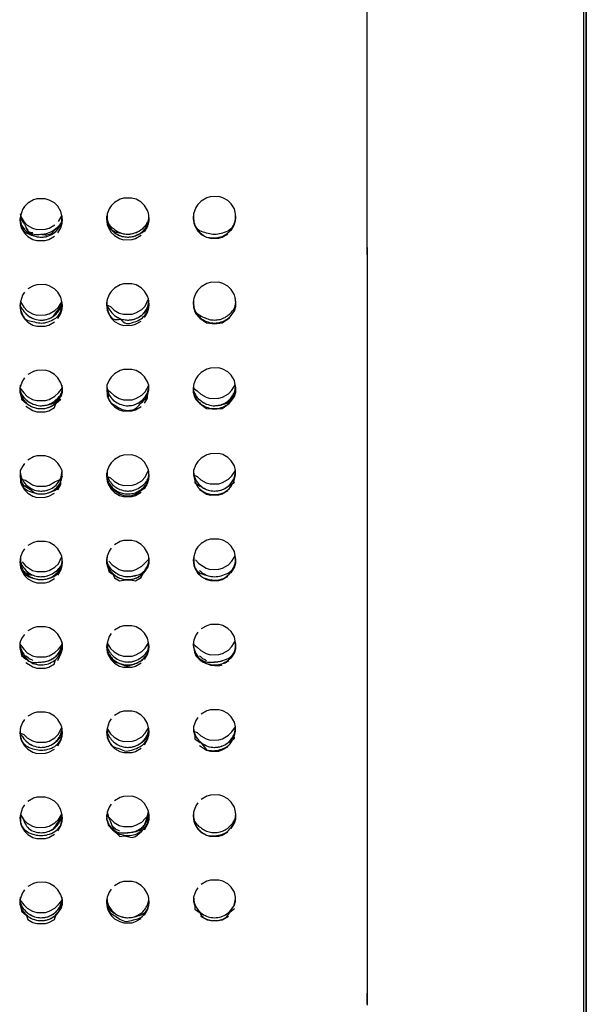
# Model space of a CAD drawing. Units: inches. Extents: x -14 to 1666, y -370 to -73.
# Drawn here: x 740 to 758, y -216 to -185 of the extents above; entities that cross this region are included whole.
import ezdxf

# ---------------------------------------------------------------- set-up
doc = ezdxf.new("R2010")
doc.units = ezdxf.units.IN

msp = doc.modelspace()

# ---------------------------------------------------------------- linework, layer by layer
at = {"color": 4, "linetype": 'Continuous'}
for p, q in [((758.166, -237.004), (758.162, -142.295)), ((758.166, -237.004), (758.162, -142.295)), ((758.162, -151.615), (758.165, -218.204)), ((758.162, -151.615), (758.165, -218.204)), ((758.162, -151.615), (758.165, -218.204)), ((740.312, -190.444), (740.132, -190.546)), ((740.426, -190.41), (740.312, -190.444)), ((740.696, -190.408), (740.426, -190.41)), ((740.826, -190.446), (740.696, -190.408)), ((740.991, -190.541), (740.826, -190.446)), ((743.112, -190.418), (742.932, -190.522)), ((743.226, -190.384), (743.112, -190.418)), ((743.496, -190.38), (743.226, -190.384)), ((743.626, -190.417), (743.496, -190.38)), ((743.79, -190.51), (743.626, -190.417)), ((745.911, -190.375), (745.732, -190.48)), ((746.025, -190.34), (745.911, -190.375)), ((746.295, -190.334), (746.025, -190.34)), ((746.426, -190.37), (746.295, -190.334)), ((746.59, -190.462), (746.426, -190.37)), ((739.956, -190.752), (739.896, -190.969)), ((740.021, -190.656), (739.956, -190.752)), ((740.132, -190.546), (740.021, -190.656)), ((741.101, -190.648), (740.991, -190.541)), ((741.201, -190.814), (741.101, -190.648)), ((742.756, -190.729), (742.692, -190.89)), ((742.821, -190.632), (742.756, -190.729)), ((742.932, -190.522), (742.821, -190.632)), ((743.901, -190.617), (743.79, -190.51)), ((744.001, -190.783), (743.901, -190.617)), ((745.556, -190.687), (745.482, -190.888)), ((745.621, -190.591), (745.556, -190.687)), ((745.732, -190.48), (745.621, -190.591)), ((746.7, -190.568), (746.59, -190.462)), ((746.801, -190.733), (746.7, -190.568)), ((746.842, -190.888), (746.801, -190.733)), ((739.896, -190.969), (739.87, -191.085)), ((739.87, -191.085), (739.892, -191.256)), ((739.896, -190.969), (740, -191.141)), ((741.123, -191.134), (741.226, -190.96)), ((741.226, -190.96), (741.201, -190.814)), ((741.254, -191.076), (741.226, -190.96)), ((741.243, -191.191), (741.254, -191.076)), ((742.692, -190.89), (742.67, -191.062)), ((742.67, -191.062), (742.692, -191.233)), ((744.031, -190.872), (744.001, -190.783)), ((744.054, -191.044), (744.031, -190.872)), ((744.043, -191.16), (744.054, -191.044)), ((745.482, -190.888), (745.47, -191.021)), ((745.47, -191.021), (745.492, -191.193)), ((746.854, -190.994), (746.842, -190.888)), ((746.843, -191.11), (746.854, -190.994)), ((739.892, -191.256), (739.922, -191.346)), ((739.922, -191.346), (740.022, -191.512)), ((740, -191.141), (740.115, -191.253)), ((740.115, -191.253), (740.286, -191.352)), ((740.286, -191.352), (740.421, -191.392)), ((740.421, -191.392), (740.703, -191.39)), ((740.703, -191.39), (740.821, -191.355)), ((740.821, -191.355), (741.009, -191.248)), ((741.101, -191.505), (741.2, -191.338)), ((741.2, -191.338), (741.243, -191.191)), ((742.692, -191.233), (742.722, -191.323)), ((742.722, -191.323), (742.822, -191.489)), ((743.901, -191.475), (744, -191.307)), ((744, -191.307), (744.043, -191.16)), ((745.492, -191.193), (745.522, -191.282)), ((745.522, -191.282), (745.622, -191.447)), ((746.701, -191.426), (746.8, -191.257)), ((746.8, -191.257), (746.843, -191.11)), ((740.022, -191.512), (740.132, -191.62)), ((740.132, -191.62), (740.297, -191.715)), ((740.297, -191.715), (740.426, -191.753)), ((740.697, -191.751), (740.811, -191.717)), ((740.811, -191.717), (740.991, -191.614)), ((742.822, -191.489), (742.933, -191.596)), ((742.933, -191.596), (743.097, -191.689)), ((743.097, -191.689), (743.227, -191.727)), ((743.227, -191.727), (743.498, -191.723)), ((743.498, -191.723), (743.612, -191.688)), ((743.612, -191.688), (743.791, -191.584)), ((745.622, -191.447), (745.733, -191.554)), ((745.733, -191.554), (745.897, -191.646)), ((745.897, -191.646), (746.028, -191.682)), ((746.028, -191.682), (746.299, -191.676)), ((746.299, -191.676), (746.412, -191.641)), ((746.412, -191.641), (746.592, -191.536)), ((740.426, -191.753), (740.697, -191.751)), ((740.312, -193.213), (740.132, -193.315)), ((740.426, -193.179), (740.312, -193.213)), ((740.696, -193.177), (740.426, -193.179)), ((740.826, -193.215), (740.696, -193.177)), ((740.991, -193.309), (740.826, -193.215)), ((741.101, -193.417), (740.991, -193.309)), ((742.932, -193.291), (742.821, -193.401)), ((743.112, -193.187), (742.932, -193.291)), ((743.226, -193.153), (743.112, -193.187)), ((743.496, -193.149), (743.226, -193.153)), ((743.626, -193.186), (743.496, -193.149)), ((743.79, -193.279), (743.626, -193.186)), ((743.901, -193.386), (743.79, -193.279)), ((745.732, -193.248), (745.621, -193.359)), ((745.911, -193.144), (745.732, -193.248)), ((746.025, -193.109), (745.911, -193.144)), ((746.295, -193.103), (746.025, -193.109)), ((746.426, -193.139), (746.295, -193.103)), ((746.59, -193.231), (746.426, -193.139)), ((746.701, -193.337), (746.59, -193.231)), ((739.957, -193.521), (739.897, -193.737)), ((740.022, -193.425), (739.957, -193.521)), ((741.201, -193.583), (741.101, -193.417)), ((741.226, -193.728), (741.201, -193.583)), ((742.757, -193.497), (742.692, -193.659)), ((742.821, -193.401), (742.757, -193.497)), ((744.001, -193.551), (743.901, -193.386)), ((744.032, -193.641), (744.001, -193.551)), ((745.492, -193.618), (745.47, -193.745)), ((745.557, -193.456), (745.492, -193.618)), ((745.621, -193.359), (745.557, -193.456)), ((746.801, -193.502), (746.701, -193.337)), ((746.831, -193.591), (746.801, -193.502)), ((746.854, -193.745), (746.831, -193.591)), ((739.897, -193.737), (739.87, -193.853)), ((739.87, -193.853), (739.892, -194.024)), ((739.897, -193.737), (740, -193.909)), ((740, -193.909), (740.115, -194.021)), ((741.009, -194.015), (741.123, -193.902)), ((741.123, -193.902), (741.226, -193.728)), ((741.254, -193.844), (741.226, -193.728)), ((741.244, -193.96), (741.254, -193.844)), ((742.692, -193.659), (742.67, -193.83)), ((742.692, -193.659), (742.67, -193.83)), ((742.67, -193.83), (742.692, -194.001)), ((742.67, -193.83), (742.8, -193.886)), ((742.8, -193.886), (742.915, -193.997)), ((743.809, -193.985), (743.923, -193.871)), ((743.923, -193.871), (744.032, -193.641)), ((744, -194.075), (744.044, -193.928)), ((744.054, -193.812), (744.032, -193.641)), ((744.044, -193.928), (744.054, -193.812)), ((745.47, -193.745), (745.516, -194.025)), ((746.807, -194.025), (746.854, -193.887)), ((746.854, -193.887), (746.854, -193.745)), ((739.892, -194.024), (739.922, -194.114)), ((739.922, -194.114), (740.022, -194.28)), ((740.115, -194.021), (740.286, -194.12)), ((740.286, -194.12), (740.421, -194.159)), ((740.421, -194.159), (740.703, -194.158)), ((740.703, -194.158), (740.821, -194.123)), ((740.821, -194.123), (741.009, -194.015)), ((741.101, -194.273), (741.2, -194.106)), ((741.2, -194.106), (741.244, -193.96)), ((742.692, -194.001), (742.722, -194.091)), ((742.722, -194.091), (742.822, -194.256)), ((742.822, -194.256), (742.933, -194.363)), ((742.915, -193.997), (743.086, -194.094)), ((743.086, -194.094), (743.222, -194.133)), ((743.222, -194.133), (743.504, -194.129)), ((743.504, -194.129), (743.622, -194.093)), ((743.622, -194.093), (743.809, -193.985)), ((743.901, -194.242), (744, -194.075)), ((745.516, -194.025), (745.557, -194.12)), ((745.557, -194.12), (745.688, -194.255)), ((745.688, -194.255), (745.897, -194.413)), ((746.412, -194.409), (746.636, -194.255)), ((746.636, -194.255), (746.807, -194.025)), ((740.022, -194.28), (740.132, -194.388)), ((740.132, -194.388), (740.297, -194.482)), ((740.297, -194.482), (740.426, -194.52)), ((740.426, -194.52), (740.697, -194.519)), ((740.697, -194.519), (740.811, -194.485)), ((740.811, -194.485), (740.991, -194.382)), ((742.933, -194.363), (743.097, -194.457)), ((743.097, -194.457), (743.227, -194.494)), ((743.227, -194.494), (743.498, -194.49)), ((743.498, -194.49), (743.612, -194.456)), ((743.612, -194.456), (743.791, -194.352)), ((745.897, -194.413), (746.087, -194.428)), ((746.087, -194.428), (746.237, -194.428)), ((746.237, -194.428), (746.412, -194.409)), ((740.312, -195.979), (740.133, -196.081)), ((740.427, -195.945), (740.312, -195.979)), ((740.697, -195.944), (740.427, -195.945)), ((740.827, -195.982), (740.697, -195.944)), ((740.991, -196.076), (740.827, -195.982)), ((741.101, -196.183), (740.991, -196.076)), ((742.822, -196.167), (742.757, -196.263)), ((742.932, -196.057), (742.822, -196.167)), ((743.112, -195.953), (742.932, -196.057)), ((743.226, -195.919), (743.112, -195.953)), ((743.496, -195.915), (743.226, -195.919)), ((743.627, -195.953), (743.496, -195.915)), ((743.79, -196.045), (743.627, -195.953)), ((743.901, -196.152), (743.79, -196.045)), ((744.001, -196.317), (743.901, -196.152)), ((745.622, -196.125), (745.557, -196.222)), ((745.732, -196.014), (745.622, -196.125)), ((745.912, -195.91), (745.732, -196.014)), ((746.026, -195.875), (745.912, -195.91)), ((746.295, -195.869), (746.026, -195.875)), ((746.427, -195.906), (746.295, -195.869)), ((746.59, -195.997), (746.427, -195.906)), ((746.701, -196.103), (746.59, -195.997)), ((746.801, -196.268), (746.701, -196.103)), ((739.957, -196.287), (739.87, -196.511)), ((740.022, -196.191), (739.957, -196.287)), ((741.201, -196.349), (741.101, -196.183)), ((741.254, -196.511), (741.201, -196.349)), ((742.757, -196.263), (742.682, -196.428)), ((742.682, -196.428), (742.682, -196.558)), ((742.682, -196.428), (742.682, -196.558)), ((743.923, -196.636), (744.042, -196.428)), ((744.042, -196.428), (744.001, -196.317)), ((744.042, -196.573), (744.042, -196.428)), ((745.492, -196.383), (745.47, -196.511)), ((745.557, -196.222), (745.492, -196.383)), ((746.723, -196.586), (746.826, -196.411)), ((746.826, -196.411), (746.801, -196.268)), ((746.854, -196.511), (746.826, -196.411)), ((739.87, -196.511), (739.87, -196.653)), ((739.87, -196.511), (740, -196.674)), ((739.87, -196.653), (739.916, -196.791)), ((739.916, -196.791), (739.923, -196.88)), ((740, -196.674), (740.115, -196.786)), ((740.115, -196.786), (740.286, -196.885)), ((740.821, -196.888), (741.009, -196.781)), ((741.009, -196.781), (741.123, -196.667)), ((741.123, -196.667), (741.254, -196.511)), ((741.208, -196.791), (741.254, -196.653)), ((741.254, -196.653), (741.254, -196.511)), ((742.682, -196.558), (742.8, -196.651)), ((742.682, -196.558), (742.692, -196.767)), ((742.692, -196.767), (742.723, -196.856)), ((742.8, -196.651), (742.915, -196.762)), ((742.915, -196.762), (743.086, -196.859)), ((743.622, -196.858), (743.809, -196.75)), ((743.809, -196.75), (743.923, -196.636)), ((743.992, -196.714), (744.042, -196.573)), ((744.001, -196.84), (743.992, -196.714)), ((745.47, -196.511), (745.601, -196.609)), ((745.47, -196.511), (745.47, -196.653)), ((745.47, -196.653), (745.516, -196.791)), ((745.516, -196.791), (745.557, -196.885)), ((745.601, -196.609), (745.716, -196.719)), ((745.716, -196.719), (745.886, -196.815)), ((746.304, -196.847), (746.422, -196.81)), ((746.422, -196.81), (746.609, -196.701)), ((746.609, -196.701), (746.723, -196.586)), ((746.636, -197.02), (746.808, -196.791)), ((746.808, -196.791), (746.854, -196.652)), ((746.854, -196.652), (746.854, -196.511)), ((739.923, -196.88), (740.088, -197.02)), ((740.073, -197.1), (740.297, -197.247)), ((740.286, -196.885), (740.421, -196.924)), ((740.421, -196.924), (740.703, -196.922)), ((740.703, -196.922), (740.821, -196.888)), ((740.991, -197.147), (741.036, -197.02)), ((741.036, -197.02), (741.201, -196.871)), ((742.723, -196.856), (742.822, -197.021)), ((742.822, -197.021), (742.933, -197.128)), ((743.086, -196.859), (743.222, -196.898)), ((743.222, -196.898), (743.504, -196.894)), ((743.504, -196.894), (743.622, -196.858)), ((743.612, -197.221), (743.791, -197.117)), ((743.901, -197.008), (744.001, -196.84)), ((745.557, -196.885), (745.688, -197.02)), ((745.688, -197.02), (745.897, -197.178)), ((745.886, -196.815), (746.023, -196.853)), ((746.023, -196.853), (746.304, -196.847)), ((746.412, -197.174), (746.636, -197.02)), ((740.297, -197.247), (740.427, -197.285)), ((740.427, -197.285), (740.697, -197.283)), ((740.697, -197.283), (740.811, -197.25)), ((740.811, -197.25), (740.991, -197.147)), ((742.933, -197.128), (743.097, -197.222)), ((743.097, -197.222), (743.227, -197.259)), ((743.227, -197.259), (743.498, -197.255)), ((743.498, -197.255), (743.612, -197.221)), ((745.897, -197.178), (746.087, -197.193)), ((746.087, -197.193), (746.237, -197.193)), ((746.237, -197.193), (746.412, -197.174)), ((740.427, -198.708), (740.313, -198.742)), ((740.697, -198.707), (740.427, -198.708)), ((740.827, -198.744), (740.697, -198.707)), ((743.112, -198.716), (742.933, -198.82)), ((743.226, -198.682), (743.112, -198.716)), ((743.496, -198.678), (743.226, -198.682)), ((743.627, -198.716), (743.496, -198.678)), ((743.791, -198.808), (743.627, -198.716)), ((745.912, -198.673), (745.733, -198.777)), ((746.026, -198.638), (745.912, -198.673)), ((746.295, -198.632), (746.026, -198.638)), ((746.427, -198.668), (746.295, -198.632)), ((746.59, -198.76), (746.427, -198.668)), ((740.022, -198.953), (739.957, -199.049)), ((740.313, -198.742), (740.133, -198.844)), ((740.991, -198.838), (740.827, -198.744)), ((741.101, -198.946), (740.991, -198.838)), ((741.167, -199.041), (741.101, -198.946)), ((742.757, -199.026), (742.692, -199.187)), ((742.822, -198.93), (742.757, -199.026)), ((742.933, -198.82), (742.822, -198.93)), ((743.901, -198.915), (743.791, -198.808)), ((744.001, -199.08), (743.901, -198.915)), ((745.557, -198.984), (745.482, -199.183)), ((745.622, -198.888), (745.557, -198.984)), ((745.733, -198.777), (745.622, -198.888)), ((746.701, -198.865), (746.59, -198.76)), ((746.801, -199.03), (746.701, -198.865)), ((746.842, -199.183), (746.801, -199.03)), ((739.957, -199.049), (739.882, -199.183)), ((739.882, -199.183), (739.882, -199.323)), ((739.882, -199.323), (739.927, -199.458)), ((739.882, -199.323), (739.892, -199.552)), ((741.242, -199.183), (741.167, -199.041)), ((741.197, -199.458), (741.242, -199.183)), ((741.197, -199.458), (741.242, -199.323)), ((741.242, -199.323), (741.242, -199.183)), ((742.692, -199.187), (742.67, -199.358)), ((742.692, -199.187), (742.67, -199.358)), ((743.923, -199.398), (744.032, -199.169)), ((744.032, -199.169), (744.001, -199.08)), ((744.054, -199.34), (744.032, -199.169)), ((744.044, -199.456), (744.054, -199.34)), ((745.482, -199.183), (745.482, -199.322)), ((745.482, -199.183), (745.482, -199.322)), ((745.482, -199.322), (745.601, -199.371)), ((745.482, -199.322), (745.527, -199.458)), ((746.609, -199.463), (746.723, -199.348)), ((746.723, -199.348), (746.842, -199.183)), ((746.797, -199.458), (746.842, -199.322)), ((746.842, -199.322), (746.842, -199.183)), ((739.892, -199.552), (739.923, -199.642)), ((739.923, -199.642), (740.022, -199.807)), ((739.927, -199.458), (740.053, -199.494)), ((740.053, -199.494), (740.286, -199.646)), ((740.286, -199.646), (740.421, -199.686)), ((740.703, -199.684), (740.821, -199.649)), ((740.821, -199.649), (741.009, -199.542)), ((741.009, -199.542), (741.197, -199.458)), ((741.101, -199.8), (741.201, -199.633)), ((741.201, -199.633), (741.197, -199.458)), ((742.67, -199.358), (742.801, -199.413)), ((742.67, -199.358), (742.692, -199.529)), ((742.692, -199.529), (742.723, -199.618)), ((742.723, -199.618), (742.822, -199.783)), ((742.801, -199.413), (742.916, -199.524)), ((742.916, -199.524), (743.086, -199.621)), ((743.086, -199.621), (743.222, -199.659)), ((743.222, -199.659), (743.504, -199.655)), ((743.504, -199.655), (743.622, -199.62)), ((743.622, -199.62), (743.809, -199.512)), ((743.809, -199.512), (743.923, -199.398)), ((743.901, -199.769), (744.001, -199.602)), ((744.001, -199.602), (744.044, -199.456)), ((745.527, -199.458), (745.523, -199.577)), ((745.523, -199.577), (745.696, -199.684)), ((745.601, -199.371), (745.716, -199.481)), ((745.716, -199.481), (745.886, -199.576)), ((745.886, -199.576), (746.023, -199.614)), ((746.023, -199.614), (746.304, -199.608)), ((746.304, -199.608), (746.422, -199.572)), ((746.422, -199.572), (746.609, -199.463)), ((746.628, -199.684), (746.801, -199.552)), ((740.022, -199.807), (740.132, -199.914)), ((740.132, -199.914), (740.297, -200.009)), ((740.421, -199.686), (740.703, -199.684)), ((740.811, -200.012), (740.991, -199.909)), ((742.822, -199.783), (742.933, -199.89)), ((742.933, -199.89), (743.097, -199.983)), ((743.097, -199.983), (743.227, -200.02)), ((743.498, -200.017), (743.612, -199.983)), ((743.612, -199.983), (743.792, -199.879)), ((745.673, -199.796), (745.897, -199.94)), ((745.897, -199.94), (746.028, -199.976)), ((746.028, -199.976), (746.299, -199.97)), ((746.299, -199.97), (746.412, -199.935)), ((746.412, -199.935), (746.592, -199.83)), ((740.297, -200.009), (740.427, -200.047)), ((740.427, -200.047), (740.697, -200.045)), ((740.697, -200.045), (740.811, -200.012)), ((743.227, -200.02), (743.498, -200.017)), ((740.313, -201.502), (740.133, -201.604)), ((740.427, -201.469), (740.313, -201.502)), ((740.697, -201.467), (740.427, -201.469)), ((740.827, -201.505), (740.697, -201.467)), ((740.991, -201.598), (740.827, -201.505)), ((743.112, -201.476), (742.933, -201.58)), ((743.226, -201.442), (743.112, -201.476)), ((743.496, -201.439), (743.226, -201.442)), ((743.627, -201.476), (743.496, -201.439)), ((743.791, -201.568), (743.627, -201.476)), ((743.901, -201.675), (743.791, -201.568)), ((745.733, -201.537), (745.622, -201.648)), ((745.912, -201.433), (745.733, -201.537)), ((746.026, -201.398), (745.912, -201.433)), ((746.296, -201.392), (746.026, -201.398)), ((746.427, -201.429), (746.296, -201.392)), ((746.59, -201.52), (746.427, -201.429)), ((746.701, -201.625), (746.59, -201.52)), ((739.957, -201.809), (739.892, -201.969)), ((740.022, -201.713), (739.957, -201.809)), ((741.102, -201.706), (740.991, -201.598)), ((741.201, -201.871), (741.102, -201.706)), ((741.232, -201.96), (741.201, -201.871)), ((742.757, -201.786), (742.692, -201.946)), ((742.822, -201.69), (742.757, -201.786)), ((744.001, -201.84), (743.901, -201.675)), ((744.032, -201.929), (744.001, -201.84)), ((745.557, -201.744), (745.497, -201.959)), ((745.622, -201.648), (745.557, -201.744)), ((746.801, -201.79), (746.701, -201.625)), ((746.827, -201.933), (746.801, -201.79)), ((739.892, -201.969), (739.87, -202.14)), ((739.892, -201.969), (739.87, -202.14)), ((739.87, -202.14), (739.892, -202.311)), ((739.95, -202.126), (740.053, -202.253)), ((741.009, -202.301), (741.123, -202.188)), ((741.123, -202.188), (741.232, -201.96)), ((741.254, -202.131), (741.232, -201.96)), ((741.244, -202.247), (741.254, -202.131)), ((742.692, -201.946), (742.67, -202.173)), ((742.67, -202.173), (742.716, -202.311)), ((742.75, -202.102), (742.853, -202.229)), ((743.809, -202.271), (743.923, -202.157)), ((743.923, -202.157), (744.054, -202.031)), ((744.008, -202.311), (744.054, -202.173)), ((744.054, -202.031), (744.032, -201.929)), ((744.054, -202.173), (744.054, -202.031)), ((745.497, -201.959), (745.47, -202.077)), ((745.497, -201.959), (745.47, -202.077)), ((745.47, -202.077), (745.492, -202.247)), ((745.55, -202.06), (745.653, -202.186)), ((745.653, -202.186), (745.887, -202.335)), ((746.609, -202.222), (746.723, -202.107)), ((746.723, -202.107), (746.827, -201.933)), ((746.801, -202.312), (746.844, -202.165)), ((746.854, -202.05), (746.827, -201.933)), ((746.844, -202.165), (746.854, -202.05)), ((739.892, -202.311), (739.923, -202.401)), ((739.923, -202.401), (740.022, -202.566)), ((740.053, -202.253), (740.287, -202.405)), ((740.287, -202.405), (740.421, -202.445)), ((740.421, -202.445), (740.703, -202.443)), ((740.703, -202.443), (740.822, -202.408)), ((740.822, -202.408), (741.009, -202.301)), ((741.101, -202.559), (741.201, -202.393)), ((741.201, -202.393), (741.244, -202.247)), ((742.716, -202.311), (742.757, -202.447)), ((742.757, -202.447), (742.888, -202.541)), ((742.853, -202.229), (743.087, -202.38)), ((743.087, -202.38), (743.222, -202.418)), ((743.222, -202.418), (743.504, -202.414)), ((743.504, -202.414), (743.622, -202.379)), ((743.622, -202.379), (743.809, -202.271)), ((743.836, -202.541), (744.008, -202.311)), ((745.492, -202.247), (745.523, -202.337)), ((745.523, -202.337), (745.623, -202.501)), ((745.623, -202.501), (745.734, -202.607)), ((745.887, -202.335), (746.023, -202.373)), ((746.023, -202.373), (746.304, -202.367)), ((746.304, -202.367), (746.422, -202.331)), ((746.422, -202.331), (746.609, -202.222)), ((746.701, -202.48), (746.801, -202.312)), ((740.022, -202.566), (740.133, -202.673)), ((740.133, -202.673), (740.297, -202.768)), ((740.297, -202.768), (740.427, -202.806)), ((740.427, -202.806), (740.697, -202.804)), ((740.697, -202.804), (740.811, -202.77)), ((740.811, -202.77), (740.991, -202.668)), ((742.888, -202.541), (742.933, -202.649)), ((742.933, -202.649), (743.097, -202.742)), ((743.097, -202.742), (743.287, -202.714)), ((743.287, -202.714), (743.437, -202.714)), ((743.437, -202.714), (743.612, -202.741)), ((743.612, -202.741), (743.792, -202.638)), ((743.792, -202.638), (743.836, -202.541)), ((745.734, -202.607), (745.897, -202.698)), ((745.897, -202.698), (746.028, -202.735)), ((746.028, -202.735), (746.299, -202.729)), ((746.299, -202.729), (746.412, -202.694)), ((746.412, -202.694), (746.592, -202.589)), ((740.313, -204.259), (740.133, -204.361)), ((740.427, -204.226), (740.313, -204.259)), ((740.697, -204.224), (740.427, -204.226)), ((740.827, -204.262), (740.697, -204.224)), ((740.991, -204.355), (740.827, -204.262)), ((741.102, -204.462), (740.991, -204.355)), ((743.113, -204.233), (742.933, -204.337)), ((743.227, -204.199), (743.113, -204.233)), ((743.496, -204.196), (743.227, -204.199)), ((743.627, -204.233), (743.496, -204.196)), ((743.791, -204.325), (743.627, -204.233)), ((743.901, -204.431), (743.791, -204.325)), ((744.002, -204.596), (743.901, -204.431)), ((745.622, -204.404), (745.557, -204.501)), ((745.912, -204.19), (745.733, -204.294)), ((746.026, -204.155), (745.912, -204.19)), ((746.296, -204.149), (746.026, -204.155)), ((746.427, -204.186), (746.296, -204.149)), ((746.59, -204.277), (746.427, -204.186)), ((746.701, -204.382), (746.59, -204.277)), ((746.802, -204.547), (746.701, -204.382)), ((739.882, -204.704), (739.87, -204.787)), ((739.957, -204.566), (739.882, -204.704)), ((740.022, -204.47), (739.957, -204.566)), ((741.202, -204.628), (741.102, -204.462)), ((741.254, -204.787), (741.202, -204.628)), ((742.697, -204.757), (742.67, -204.874)), ((742.757, -204.542), (742.697, -204.757)), ((742.697, -204.757), (742.801, -204.928)), ((742.822, -204.446), (742.757, -204.542)), ((743.923, -204.913), (744.027, -204.739)), ((744.027, -204.739), (744.002, -204.596)), ((744.054, -204.856), (744.027, -204.739)), ((745.492, -204.662), (745.47, -204.787)), ((745.557, -204.501), (745.492, -204.662)), ((746.723, -204.863), (746.827, -204.689)), ((746.827, -204.689), (746.802, -204.547)), ((746.854, -204.787), (746.827, -204.689)), ((739.87, -204.787), (740.001, -204.951)), ((739.87, -204.787), (739.87, -204.92)), ((739.87, -204.92), (739.911, -205.05)), ((739.911, -205.05), (739.923, -205.157)), ((740.001, -204.951), (740.115, -205.063)), ((740.115, -205.063), (740.287, -205.161)), ((740.822, -205.164), (741.009, -205.057)), ((741.009, -205.057), (741.123, -204.944)), ((741.123, -204.944), (741.254, -204.787)), ((741.204, -205.078), (741.254, -204.935)), ((741.254, -204.935), (741.254, -204.787)), ((742.67, -204.874), (742.692, -205.044)), ((742.692, -205.044), (742.723, -205.134)), ((742.801, -204.928), (742.916, -205.039)), ((742.916, -205.039), (743.087, -205.135)), ((743.622, -205.135), (743.809, -205.027)), ((743.809, -205.027), (743.923, -204.913)), ((744.001, -205.117), (744.044, -204.971)), ((744.044, -204.971), (744.054, -204.856)), ((745.47, -204.787), (745.601, -204.886)), ((745.47, -204.787), (745.511, -205.049)), ((745.511, -205.049), (745.558, -205.162)), ((745.601, -204.886), (745.716, -204.996)), ((745.716, -204.996), (745.887, -205.091)), ((746.422, -205.087), (746.609, -204.978)), ((746.609, -204.978), (746.723, -204.863)), ((746.804, -205.078), (746.854, -204.935)), ((746.854, -204.935), (746.854, -204.787)), ((739.923, -205.157), (740.063, -205.27)), ((740.073, -205.377), (740.297, -205.523)), ((740.287, -205.161), (740.421, -205.2)), ((740.421, -205.2), (740.703, -205.199)), ((740.703, -205.199), (740.822, -205.164)), ((740.991, -205.424), (741.019, -205.313)), ((741.102, -205.315), (741.204, -205.078)), ((742.723, -205.134), (742.823, -205.298)), ((742.823, -205.298), (742.933, -205.405)), ((743.087, -205.135), (743.222, -205.174)), ((743.222, -205.174), (743.504, -205.17)), ((743.504, -205.17), (743.622, -205.135)), ((743.612, -205.497), (743.792, -205.393)), ((743.902, -205.284), (744.001, -205.117)), ((745.558, -205.162), (745.663, -205.27)), ((745.663, -205.27), (745.771, -205.356)), ((745.771, -205.356), (745.897, -205.407)), ((745.887, -205.091), (746.023, -205.129)), ((746.023, -205.129), (746.304, -205.123)), ((746.304, -205.123), (746.422, -205.087)), ((746.488, -205.397), (746.619, -205.313)), ((746.702, -205.236), (746.804, -205.078)), ((740.297, -205.523), (740.427, -205.561)), ((740.427, -205.561), (740.698, -205.559)), ((740.698, -205.559), (740.811, -205.526)), ((740.811, -205.526), (740.991, -205.424)), ((742.933, -205.405), (743.097, -205.498)), ((743.097, -205.498), (743.227, -205.535)), ((743.227, -205.535), (743.498, -205.531)), ((743.498, -205.531), (743.612, -205.497)), ((745.897, -205.407), (746.038, -205.464)), ((746.038, -205.464), (746.299, -205.485)), ((746.299, -205.485), (746.412, -205.45)), ((740.427, -206.98), (740.313, -207.013)), ((740.697, -206.978), (740.427, -206.98)), ((740.827, -207.016), (740.697, -206.978)), ((743.227, -206.954), (743.113, -206.988)), ((743.497, -206.95), (743.227, -206.954)), ((743.627, -206.987), (743.497, -206.95)), ((745.913, -206.944), (745.733, -207.048)), ((746.027, -206.909), (745.913, -206.944)), ((746.296, -206.904), (746.027, -206.909)), ((746.427, -206.94), (746.296, -206.904)), ((746.59, -207.031), (746.427, -206.94)), ((740.022, -207.224), (739.957, -207.319)), ((740.313, -207.013), (740.133, -207.115)), ((740.991, -207.109), (740.827, -207.016)), ((741.102, -207.216), (740.991, -207.109)), ((741.202, -207.381), (741.102, -207.216)), ((742.757, -207.296), (742.697, -207.51)), ((742.822, -207.2), (742.757, -207.296)), ((743.113, -206.988), (742.933, -207.091)), ((743.791, -207.079), (743.627, -206.987)), ((743.901, -207.185), (743.791, -207.079)), ((744.002, -207.35), (743.901, -207.185)), ((745.557, -207.255), (745.482, -207.459)), ((745.622, -207.158), (745.557, -207.255)), ((746.701, -207.136), (746.59, -207.031)), ((746.802, -207.301), (746.701, -207.136)), ((746.842, -207.459), (746.802, -207.301)), ((739.892, -207.48), (739.87, -207.65)), ((739.892, -207.48), (739.87, -207.65)), ((739.957, -207.319), (739.892, -207.48)), ((741.123, -207.698), (741.232, -207.47)), ((741.232, -207.47), (741.202, -207.381)), ((741.254, -207.641), (741.232, -207.47)), ((742.697, -207.51), (742.67, -207.627)), ((742.697, -207.51), (742.801, -207.681)), ((743.923, -207.666), (744.027, -207.493)), ((744.027, -207.493), (744.002, -207.35)), ((744.054, -207.609), (744.027, -207.493)), ((744.044, -207.725), (744.054, -207.609)), ((745.482, -207.459), (745.482, -207.599)), ((745.482, -207.459), (745.482, -207.599)), ((745.482, -207.599), (745.601, -207.639)), ((745.482, -207.599), (745.528, -207.734)), ((746.609, -207.731), (746.723, -207.617)), ((746.723, -207.617), (746.842, -207.459)), ((746.797, -207.734), (746.842, -207.599)), ((746.842, -207.599), (746.842, -207.459)), ((739.87, -207.65), (740.001, -207.705)), ((739.87, -207.65), (739.893, -207.821)), ((739.893, -207.821), (739.923, -207.91)), ((739.923, -207.91), (740.023, -208.075)), ((740.001, -207.705), (740.115, -207.816)), ((740.115, -207.816), (740.287, -207.914)), ((740.287, -207.914), (740.421, -207.953)), ((740.703, -207.952), (740.822, -207.917)), ((740.822, -207.917), (741.009, -207.81)), ((741.009, -207.81), (741.123, -207.698)), ((741.102, -208.068), (741.201, -207.902)), ((741.201, -207.902), (741.244, -207.756)), ((741.244, -207.756), (741.254, -207.641)), ((742.67, -207.627), (742.693, -207.798)), ((742.693, -207.798), (742.723, -207.887)), ((742.723, -207.887), (742.823, -208.051)), ((742.801, -207.681), (742.916, -207.792)), ((742.916, -207.792), (743.087, -207.888)), ((743.087, -207.888), (743.222, -207.927)), ((743.222, -207.927), (743.504, -207.923)), ((743.504, -207.923), (743.622, -207.888)), ((743.622, -207.888), (743.809, -207.78)), ((743.809, -207.78), (743.923, -207.666)), ((743.902, -208.038), (744.001, -207.871)), ((744.001, -207.871), (744.044, -207.725)), ((745.528, -207.734), (745.523, -207.846)), ((745.523, -207.846), (745.697, -207.96)), ((745.601, -207.639), (745.716, -207.749)), ((745.716, -207.749), (745.887, -207.844)), ((745.887, -207.844), (746.023, -207.882)), ((746.023, -207.882), (746.304, -207.876)), ((746.304, -207.876), (746.422, -207.84)), ((746.422, -207.84), (746.609, -207.731)), ((746.628, -207.96), (746.801, -207.821)), ((746.801, -207.821), (746.797, -207.734)), ((740.023, -208.075), (740.133, -208.182)), ((740.133, -208.182), (740.298, -208.276)), ((740.421, -207.953), (740.703, -207.952)), ((740.812, -208.279), (740.992, -208.177)), ((742.823, -208.051), (742.933, -208.158)), ((742.933, -208.158), (743.098, -208.251)), ((743.098, -208.251), (743.228, -208.288)), ((743.498, -208.284), (743.612, -208.25)), ((743.612, -208.25), (743.792, -208.147)), ((745.673, -208.064), (745.898, -208.207)), ((745.898, -208.207), (746.028, -208.243)), ((746.028, -208.243), (746.299, -208.238)), ((746.299, -208.238), (746.412, -208.203)), ((746.412, -208.203), (746.592, -208.098)), ((740.298, -208.276), (740.427, -208.314)), ((740.427, -208.314), (740.698, -208.312)), ((740.698, -208.312), (740.812, -208.279)), ((743.228, -208.288), (743.498, -208.284)), ((740.313, -209.764), (740.133, -209.866)), ((740.427, -209.731), (740.313, -209.764)), ((740.697, -209.729), (740.427, -209.731)), ((740.827, -209.767), (740.697, -209.729)), ((740.991, -209.86), (740.827, -209.767)), ((743.113, -209.739), (742.933, -209.842)), ((743.227, -209.705), (743.113, -209.739)), ((743.497, -209.701), (743.227, -209.705)), ((743.627, -209.738), (743.497, -209.701)), ((743.791, -209.83), (743.627, -209.738)), ((743.902, -209.936), (743.791, -209.83)), ((745.913, -209.695), (745.733, -209.799)), ((746.027, -209.66), (745.913, -209.695)), ((746.296, -209.655), (746.027, -209.66)), ((746.427, -209.691), (746.296, -209.655)), ((746.591, -209.782), (746.427, -209.691)), ((746.701, -209.887), (746.591, -209.782)), ((739.957, -210.07), (739.897, -210.283)), ((740.023, -209.975), (739.957, -210.07)), ((741.102, -209.967), (740.991, -209.86)), ((741.202, -210.132), (741.102, -209.967)), ((741.227, -210.275), (741.202, -210.132)), ((742.757, -210.047), (742.693, -210.207)), ((742.823, -209.951), (742.757, -210.047)), ((744.002, -210.101), (743.902, -209.936)), ((744.032, -210.189), (744.002, -210.101)), ((745.558, -210.005), (745.482, -210.215)), ((745.623, -209.909), (745.558, -210.005)), ((746.802, -210.051), (746.701, -209.887)), ((746.842, -210.215), (746.802, -210.051)), ((739.897, -210.283), (739.87, -210.4)), ((739.87, -210.4), (739.893, -210.571)), ((739.897, -210.283), (740.001, -210.455)), ((740.001, -210.455), (740.116, -210.566)), ((741.009, -210.56), (741.124, -210.448)), ((741.124, -210.448), (741.227, -210.275)), ((741.254, -210.392), (741.227, -210.275)), ((741.244, -210.507), (741.254, -210.392)), ((742.693, -210.207), (742.67, -210.431)), ((742.67, -210.298), (742.801, -210.431)), ((742.67, -210.431), (742.711, -210.561)), ((742.801, -210.431), (742.916, -210.542)), ((743.809, -210.53), (743.924, -210.416)), ((743.924, -210.416), (744.054, -210.298)), ((744.004, -210.589), (744.054, -210.446)), ((744.054, -210.298), (744.032, -210.189)), ((744.054, -210.446), (744.054, -210.298)), ((745.482, -210.215), (745.47, -210.337)), ((745.47, -210.337), (745.493, -210.507)), ((746.801, -210.571), (746.844, -210.425)), ((746.854, -210.31), (746.842, -210.215)), ((746.844, -210.425), (746.854, -210.31)), ((739.893, -210.571), (739.923, -210.66)), ((739.923, -210.66), (740.023, -210.825)), ((740.116, -210.566), (740.287, -210.664)), ((740.287, -210.664), (740.422, -210.703)), ((740.422, -210.703), (740.703, -210.701)), ((740.703, -210.701), (740.822, -210.667)), ((740.822, -210.667), (741.009, -210.56)), ((741.102, -210.818), (741.201, -210.652)), ((741.201, -210.652), (741.244, -210.507)), ((742.711, -210.561), (742.723, -210.637)), ((742.723, -210.637), (742.863, -210.781)), ((742.863, -210.781), (742.971, -210.867)), ((742.916, -210.542), (743.087, -210.638)), ((743.087, -210.638), (743.222, -210.677)), ((743.222, -210.677), (743.504, -210.673)), ((743.504, -210.673), (743.622, -210.637)), ((743.622, -210.637), (743.809, -210.53)), ((743.902, -210.788), (744.004, -210.589)), ((745.493, -210.507), (745.523, -210.596)), ((745.523, -210.596), (745.623, -210.76)), ((745.623, -210.76), (745.734, -210.865)), ((746.702, -210.739), (746.801, -210.571)), ((740.023, -210.825), (740.133, -210.932)), ((740.133, -210.932), (740.298, -211.026)), ((740.298, -211.026), (740.427, -211.064)), ((740.427, -211.064), (740.698, -211.062)), ((740.698, -211.062), (740.812, -211.029)), ((740.812, -211.029), (740.992, -210.926)), ((742.971, -210.867), (743.098, -211)), ((743.098, -211), (743.238, -210.975)), ((743.238, -210.975), (743.498, -211.034)), ((743.498, -211.034), (743.612, -211)), ((743.612, -211), (743.819, -210.824)), ((745.734, -210.865), (745.898, -210.957)), ((745.898, -210.957), (746.028, -210.993)), ((746.028, -210.993), (746.299, -210.987)), ((746.299, -210.987), (746.412, -210.953)), ((746.412, -210.953), (746.592, -210.848)), ((740.313, -212.512), (740.134, -212.614)), ((740.428, -212.479), (740.313, -212.512)), ((740.697, -212.478), (740.428, -212.479)), ((740.827, -212.515), (740.697, -212.478)), ((740.991, -212.609), (740.827, -212.515)), ((741.102, -212.715), (740.991, -212.609)), ((742.823, -212.699), (742.758, -212.795)), ((743.113, -212.487), (742.934, -212.59)), ((743.227, -212.453), (743.113, -212.487)), ((743.497, -212.449), (743.227, -212.453)), ((743.627, -212.486), (743.497, -212.449)), ((743.791, -212.578), (743.627, -212.486)), ((743.902, -212.684), (743.791, -212.578)), ((744.002, -212.849), (743.902, -212.684)), ((745.623, -212.657), (745.558, -212.753)), ((745.913, -212.443), (745.734, -212.547)), ((746.027, -212.409), (745.913, -212.443)), ((746.297, -212.403), (746.027, -212.409)), ((746.427, -212.439), (746.297, -212.403)), ((746.591, -212.53), (746.427, -212.439)), ((746.701, -212.635), (746.591, -212.53)), ((746.802, -212.799), (746.701, -212.635)), ((739.958, -212.818), (739.871, -213.044)), ((740.023, -212.723), (739.958, -212.818)), ((741.202, -212.88), (741.102, -212.715)), ((741.255, -213.044), (741.202, -212.88)), ((742.693, -212.955), (742.671, -213.125)), ((742.758, -212.795), (742.693, -212.955)), ((744.032, -212.937), (744.002, -212.849)), ((744.055, -213.107), (744.032, -212.937)), ((745.558, -212.753), (745.483, -212.961)), ((745.483, -212.961), (745.483, -213.1)), ((746.843, -212.961), (746.802, -212.799)), ((746.843, -213.1), (746.843, -212.961)), ((739.871, -213.044), (739.871, -213.186)), ((739.871, -213.044), (740.001, -213.202)), ((739.871, -213.186), (739.917, -213.324)), ((739.917, -213.324), (739.923, -213.408)), ((740.001, -213.202), (740.116, -213.313)), ((740.116, -213.313), (740.287, -213.411)), ((740.822, -213.414), (741.009, -213.307)), ((741.009, -213.307), (741.124, -213.195)), ((741.037, -213.553), (741.208, -213.324)), ((741.124, -213.195), (741.255, -213.044)), ((741.208, -213.324), (741.255, -213.186)), ((741.255, -213.186), (741.255, -213.044)), ((742.671, -213.125), (742.693, -213.295)), ((742.693, -213.295), (742.723, -213.384)), ((744.001, -213.368), (744.044, -213.222)), ((744.044, -213.222), (744.055, -213.107)), ((745.483, -213.1), (745.528, -213.236)), ((745.528, -213.236), (745.523, -213.343)), ((745.523, -213.343), (745.697, -213.461)), ((746.628, -213.461), (746.801, -213.318)), ((746.797, -213.236), (746.843, -213.1)), ((739.923, -213.408), (740.089, -213.553)), ((740.089, -213.553), (740.133, -213.679)), ((740.287, -213.411), (740.422, -213.45)), ((740.422, -213.45), (740.703, -213.448)), ((740.703, -213.448), (740.822, -213.414)), ((740.992, -213.674), (741.037, -213.553)), ((742.723, -213.384), (742.823, -213.548)), ((742.823, -213.548), (742.933, -213.655)), ((742.933, -213.655), (743.098, -213.747)), ((743.612, -213.747), (743.792, -213.643)), ((743.902, -213.535), (744.001, -213.368)), ((745.711, -213.566), (745.922, -213.684)), ((746.403, -213.684), (746.614, -213.566)), ((740.133, -213.679), (740.298, -213.773)), ((740.298, -213.773), (740.427, -213.81)), ((740.427, -213.81), (740.698, -213.809)), ((740.698, -213.809), (740.812, -213.776)), ((740.812, -213.776), (740.992, -213.674)), ((743.098, -213.747), (743.228, -213.784)), ((743.228, -213.784), (743.498, -213.781)), ((743.498, -213.781), (743.612, -213.747)), ((745.922, -213.684), (746.041, -213.715)), ((746.041, -213.715), (746.284, -213.715)), ((746.284, -213.715), (746.403, -213.684))]:
    msp.add_line(p, q, dxfattribs=at)
at = {"color": 2, "linetype": 'Continuous'}
for p, q in [((758.071, -143.016), (758.072, -235.695)), ((758.071, -143.016), (758.072, -235.326)), ((751.088, -216.414), (751.088, -216.054))]:
    msp.add_line(p, q, dxfattribs=at)
for points in [[(751.079, -144.881), (751.083, -180.619), (751.088, -216.054)], [(751.079, -144.881), (751.083, -180.816), (751.088, -216.446)], [(739.873, -191.041), (739.916, -191.212), (740.002, -191.366), (740.126, -191.493), (740.28, -191.584)], [(739.896, -190.969), (739.892, -191.172), (739.957, -191.384), (740.104, -191.517), (740.297, -191.591)], [(740.28, -191.584), (740.487, -191.639), (740.702, -191.629), (740.902, -191.555), (741.07, -191.426), (741.19, -191.253), (741.248, -191.053)], [(740.297, -191.591), (740.516, -191.641), (740.741, -191.62), (740.949, -191.525), (741.131, -191.344), (741.231, -191.138), (741.226, -190.96)], [(742.67, -190.971), (742.689, -191.147), (742.757, -191.321), (742.872, -191.447), (743.016, -191.552), (743.183, -191.619), (743.362, -191.642)], [(742.672, -191.029), (742.707, -191.189), (742.781, -191.337), (742.89, -191.462), (743.026, -191.558), (743.183, -191.619), (743.35, -191.642)], [(743.35, -191.642), (743.521, -191.624), (743.683, -191.566), (743.825, -191.47), (743.938, -191.343), (744.015, -191.193), (744.051, -191.029)], [(743.362, -191.642), (743.541, -191.619), (743.708, -191.552), (743.853, -191.472), (743.972, -191.317), (744.036, -191.165), (744.054, -191.044)], [(745.47, -191.021), (745.489, -191.154), (745.557, -191.32), (745.69, -191.496), (745.897, -191.646)], [(745.897, -191.646), (746.108, -191.664), (746.303, -191.649), (746.501, -191.572), (746.696, -191.397), (746.81, -191.187), (746.854, -190.994)], [(739.897, -193.737), (739.892, -193.94), (739.957, -194.152), (740.09, -194.315), (740.297, -194.366)], [(740.297, -194.366), (740.517, -194.416), (740.741, -194.394), (740.946, -194.308), (741.109, -194.189), (741.212, -193.971), (741.226, -193.728)], [(742.67, -193.746), (742.689, -193.921), (742.757, -194.129), (742.893, -194.285), (743.125, -194.292)], [(743.125, -194.292), (743.316, -194.433), (743.541, -194.394), (743.746, -194.306), (743.909, -194.173), (744.012, -193.999), (744.054, -193.812)], [(745.47, -193.745), (745.504, -193.953), (745.602, -194.14), (745.755, -194.289), (745.948, -194.384), (746.162, -194.417), (746.376, -194.384), (746.569, -194.289), (746.722, -194.14), (746.82, -193.953), (746.854, -193.745)], [(739.87, -196.511), (739.904, -196.718), (740.002, -196.906), (740.155, -197.054), (740.348, -197.15), (740.562, -197.182), (740.776, -197.15), (740.969, -197.054), (741.122, -196.906), (741.22, -196.718), (741.254, -196.511)], [(739.874, -196.581), (739.911, -196.739), (739.986, -196.883), (740.094, -197.006), (740.23, -197.1), (740.385, -197.16), (740.55, -197.182)], [(740.55, -197.182), (740.72, -197.165), (740.88, -197.107), (741.02, -197.014), (741.133, -196.89), (741.211, -196.742), (741.25, -196.581)], [(742.682, -196.558), (742.723, -196.766), (742.772, -196.939), (742.923, -197.063), (743.118, -197.182), (743.363, -197.238), (743.606, -197.18), (743.761, -197.028), (743.905, -196.892), (743.991, -196.766), (744.042, -196.573)], [(745.47, -196.511), (745.504, -196.718), (745.602, -196.905), (745.755, -197.054), (745.948, -197.149), (746.162, -197.182), (746.376, -197.149), (746.569, -197.054), (746.722, -196.905), (746.82, -196.718), (746.854, -196.511)], [(739.874, -199.337), (739.911, -199.494), (739.986, -199.639), (740.127, -199.739), (740.267, -199.83), (740.389, -199.912), (740.55, -199.938)], [(739.882, -199.323), (739.912, -199.504), (739.957, -199.679), (740.125, -199.823), (740.348, -199.905), (740.562, -199.938), (740.776, -199.905), (740.997, -199.82), (741.155, -199.673), (741.201, -199.501), (741.242, -199.323)], [(740.55, -199.938), (740.718, -199.921), (740.876, -199.865), (741.016, -199.773), (741.129, -199.651), (741.208, -199.507), (741.249, -199.348)], [(742.67, -199.266), (742.689, -199.448), (742.757, -199.656), (742.921, -199.816), (743.118, -199.941), (743.363, -199.999), (743.606, -199.939), (743.801, -199.814), (743.951, -199.686), (744.017, -199.525), (744.054, -199.34)], [(742.673, -199.325), (742.708, -199.485), (742.782, -199.632), (742.89, -199.757), (743.027, -199.853), (743.183, -199.915), (743.35, -199.938)], [(743.35, -199.938), (743.522, -199.92), (743.683, -199.861), (743.825, -199.765), (743.938, -199.638), (744.015, -199.488), (744.051, -199.325)], [(745.482, -199.322), (745.529, -199.514), (745.598, -199.687), (745.745, -199.822), (745.919, -199.919), (746.163, -199.959), (746.407, -199.916), (746.553, -199.835), (746.696, -199.691), (746.791, -199.506), (746.842, -199.322)], [(739.874, -202.102), (739.911, -202.259), (739.986, -202.404), (740.095, -202.527), (740.23, -202.621), (740.385, -202.681), (740.55, -202.703)], [(739.892, -201.969), (739.892, -202.22), (739.957, -202.438), (740.125, -202.586), (740.348, -202.67), (740.562, -202.703), (740.776, -202.67), (741, -202.579), (741.173, -202.403), (741.234, -202.23), (741.232, -201.96)], [(740.55, -202.703), (740.718, -202.686), (740.876, -202.63), (741.016, -202.538), (741.129, -202.417), (741.208, -202.272), (741.249, -202.113)], [(742.67, -202.032), (742.704, -202.239), (742.802, -202.426), (742.955, -202.575), (743.148, -202.67), (743.362, -202.703), (743.576, -202.67), (743.769, -202.575), (743.922, -202.426), (744.02, -202.239), (744.054, -202.031)], [(742.673, -202.09), (742.708, -202.25), (742.782, -202.397), (742.89, -202.523), (743.027, -202.619), (743.183, -202.68), (743.35, -202.703)], [(743.35, -202.703), (743.522, -202.685), (743.683, -202.626), (743.825, -202.53), (743.938, -202.404), (744.015, -202.254), (744.051, -202.09)], [(745.47, -202.077), (745.518, -202.288), (745.628, -202.472), (745.739, -202.598), (745.881, -202.671), (746.158, -202.718), (746.407, -202.678), (746.553, -202.597), (746.696, -202.451), (746.811, -202.241), (746.854, -202.05)], [(742.697, -204.757), (742.693, -204.96), (742.758, -205.171), (742.89, -205.336), (743.097, -205.407)], [(743.097, -205.407), (743.313, -205.484), (743.541, -205.435), (743.747, -205.348), (743.91, -205.215), (744.009, -205.027), (744.027, -204.739)], [(739.87, -204.787), (739.9, -204.982), (739.987, -205.16), (740.123, -205.306), (740.297, -205.407)], [(740.297, -205.407), (740.517, -205.457), (740.741, -205.436), (740.947, -205.345), (741.111, -205.196), (741.218, -205.003), (741.254, -204.787)], [(742.673, -204.845), (742.708, -205.006), (742.782, -205.153), (742.89, -205.278), (743.027, -205.374), (743.183, -205.435), (743.35, -205.458)], [(743.35, -205.458), (743.522, -205.44), (743.684, -205.382), (743.825, -205.286), (743.938, -205.159), (744.015, -205.009), (744.052, -204.845)], [(745.47, -204.787), (745.5, -204.982), (745.587, -205.16), (745.723, -205.306), (745.897, -205.407)], [(745.897, -205.407), (746.117, -205.457), (746.341, -205.435), (746.547, -205.345), (746.711, -205.195), (746.818, -205.003), (746.854, -204.787)], [(739.892, -207.48), (739.892, -207.73), (739.958, -207.948), (740.125, -208.096), (740.349, -208.181), (740.562, -208.214), (740.776, -208.181), (741, -208.089), (741.173, -207.912), (741.238, -207.697), (741.232, -207.47)], [(742.697, -207.51), (742.693, -207.714), (742.758, -207.925), (742.89, -208.089), (743.098, -208.163)], [(743.098, -208.163), (743.313, -208.238), (743.541, -208.191), (743.747, -208.103), (743.91, -207.969), (744.009, -207.781), (744.027, -207.493)], [(745.482, -207.599), (745.533, -207.731), (745.612, -207.847), (745.756, -208.008), (745.898, -208.207)], [(745.898, -208.207), (746.113, -208.227), (746.341, -208.191), (746.535, -208.113), (746.696, -207.96), (746.792, -207.778), (746.842, -207.599)], [(739.897, -210.283), (739.893, -210.487), (739.958, -210.698), (740.125, -210.848), (740.349, -210.937), (740.562, -210.969), (740.776, -210.937), (741, -210.841), (741.173, -210.662), (741.233, -210.497), (741.227, -210.275)], [(742.67, -210.298), (742.7, -210.493), (742.787, -210.671), (742.923, -210.817), (743.098, -210.918)], [(743.098, -210.918), (743.317, -210.968), (743.542, -210.946), (743.747, -210.856), (743.911, -210.707), (744.018, -210.514), (744.054, -210.298)], [(745.47, -210.337), (745.503, -210.512), (745.573, -210.678), (745.693, -210.814), (745.898, -210.957)], [(745.898, -210.957), (746.113, -210.979), (746.342, -210.946), (746.535, -210.866), (746.696, -210.71), (746.811, -210.501), (746.854, -210.31)], [(739.871, -213.044), (739.904, -213.251), (740.003, -213.439), (740.156, -213.587), (740.349, -213.683), (740.563, -213.715), (740.776, -213.682), (740.969, -213.587), (741.122, -213.439), (741.221, -213.251), (741.255, -213.044)], [(739.874, -213.114), (739.912, -213.272), (739.987, -213.416), (740.095, -213.539), (740.231, -213.633), (740.385, -213.693), (740.551, -213.715)], [(740.551, -213.715), (740.72, -213.698), (740.88, -213.64), (741.021, -213.547), (741.134, -213.423), (741.19, -213.285), (741.227, -213.138)], [(742.671, -213.044), (742.69, -213.216), (742.758, -213.422), (742.922, -213.546), (743.098, -213.664)], [(743.098, -213.664), (743.313, -213.738), (743.542, -213.692), (743.735, -213.636), (743.897, -213.506), (744.011, -213.298), (744.055, -213.107)], [(745.483, -213.1), (745.516, -213.182), (745.612, -213.348), (745.707, -213.507), (745.817, -213.625), (745.984, -213.692), (746.163, -213.715)], [(746.163, -213.715), (746.342, -213.692), (746.509, -213.625), (746.618, -213.507), (746.713, -213.348), (746.792, -213.233), (746.843, -213.1)]]:
    msp.add_spline(points, degree=3, dxfattribs=at)
at = {"color": 4, "linetype": 'Continuous'}
for points in [[(739.882, -190.888), (739.942, -191.104), (740.048, -191.265), (740.147, -191.45), (740.329, -191.549), (740.559, -191.552), (740.772, -191.515), (740.964, -191.423), (741.135, -191.29), (741.232, -191.131), (741.226, -190.96)], [(740.55, -191.548), (740.747, -191.564), (740.909, -191.512), (741.019, -191.388), (741.145, -191.271), (741.228, -191.12), (741.238, -190.957)], [(742.684, -190.945), (742.689, -191.086), (742.767, -191.238), (742.895, -191.369), (743.032, -191.465), (743.186, -191.525), (743.35, -191.547)], [(742.692, -190.89), (742.705, -191.099), (742.772, -191.277), (742.884, -191.435), (743.101, -191.497)], [(743.101, -191.497), (743.317, -191.546), (743.538, -191.525), (743.743, -191.435), (743.927, -191.282), (744.031, -191.096), (744.031, -190.872)], [(743.35, -191.547), (743.518, -191.53), (743.677, -191.472), (743.82, -191.377), (743.953, -191.243), (744.033, -191.088), (744.039, -190.945)], [(745.482, -190.888), (745.49, -191.106), (745.557, -191.32), (745.728, -191.449), (745.952, -191.515), (746.162, -191.547), (746.372, -191.515), (746.597, -191.435), (746.772, -191.268), (746.838, -191.059), (746.842, -190.888)], [(740.072, -191.346), (740.177, -191.479), (740.296, -191.495)], [(745.492, -193.618), (745.478, -193.815), (745.513, -194.004), (745.645, -194.141), (745.822, -194.234), (745.986, -194.3), (746.162, -194.322)], [(746.162, -194.322), (746.338, -194.3), (746.502, -194.234), (746.645, -194.129), (746.772, -193.99), (746.841, -193.81), (746.831, -193.591)], [(739.897, -193.737), (739.886, -193.856), (739.97, -193.995), (740.127, -194.168), (740.302, -194.272)], [(740.302, -194.272), (740.517, -194.321), (740.738, -194.3), (740.935, -194.208), (741.067, -194.041), (741.178, -193.876), (741.226, -193.728)], [(740.55, -194.322), (740.717, -194.305), (740.874, -194.249), (741.012, -194.157), (741.123, -194.035), (741.2, -193.89), (741.238, -193.731)], [(742.692, -193.659), (742.683, -193.825), (742.751, -193.961), (742.878, -194.125), (743.022, -194.234), (743.186, -194.3), (743.362, -194.322)], [(743.35, -194.322), (743.521, -194.304), (743.681, -194.245), (743.821, -194.149), (743.932, -194.022), (744.007, -193.872), (744.04, -193.708)], [(743.362, -194.322), (743.538, -194.3), (743.702, -194.234), (743.845, -194.131), (743.967, -194.01), (744.036, -193.859), (744.032, -193.641)], [(740.073, -194.121), (740.198, -194.215), (740.296, -194.27)], [(742.873, -194.121), (742.998, -194.215), (743.096, -194.27)], [(739.882, -196.428), (739.884, -196.587), (739.971, -196.778), (740.127, -196.936), (740.302, -197.037)], [(740.302, -197.037), (740.517, -197.086), (740.738, -197.065), (740.955, -197.006), (741.145, -196.837), (741.239, -196.594), (741.242, -196.428)], [(742.682, -196.428), (742.711, -196.619), (742.796, -196.794), (742.93, -196.938), (743.102, -197.037)], [(743.102, -197.037), (743.317, -197.086), (743.538, -197.065), (743.74, -196.976), (743.901, -196.829), (744.006, -196.64), (744.042, -196.428)], [(743.35, -197.087), (743.521, -197.069), (743.681, -197.01), (743.821, -196.914), (743.932, -196.787), (744.007, -196.637), (744.04, -196.474)], [(745.492, -196.383), (745.485, -196.581), (745.571, -196.778), (745.727, -196.936), (745.902, -197.037)], [(745.902, -197.037), (746.117, -197.086), (746.338, -197.065), (746.555, -197.005), (746.745, -196.836), (746.837, -196.592), (746.826, -196.411)], [(746.15, -197.087), (746.326, -197.068), (746.492, -197.005), (746.634, -196.902), (746.745, -196.767), (746.816, -196.609), (746.842, -196.439)], [(740.55, -197.088), (740.717, -197.07), (740.874, -197.014), (741.016, -196.921), (741.149, -196.791), (741.231, -196.638), (741.238, -196.497)], [(740.073, -196.886), (740.198, -196.981), (740.296, -197.035)], [(742.873, -196.886), (742.998, -196.981), (743.096, -197.035)], [(745.673, -196.886), (745.798, -196.98), (745.896, -197.035)], [(739.882, -199.183), (739.915, -199.387), (740.012, -199.571), (740.162, -199.717), (740.352, -199.811), (740.562, -199.843), (740.772, -199.811), (740.962, -199.717), (741.112, -199.571), (741.209, -199.387), (741.242, -199.183)], [(742.692, -199.187), (742.708, -199.392), (742.797, -199.55), (742.931, -199.693), (743.102, -199.793)], [(743.102, -199.793), (743.318, -199.841), (743.538, -199.82), (743.743, -199.731), (743.927, -199.578), (744.032, -199.392), (744.032, -199.169)], [(745.482, -199.183), (745.515, -199.387), (745.612, -199.571), (745.762, -199.717), (745.952, -199.81), (746.162, -199.843), (746.372, -199.81), (746.562, -199.717), (746.712, -199.571), (746.809, -199.387), (746.842, -199.183)], [(746.792, -199.43), (746.828, -199.3), (746.842, -199.206)], [(740.073, -199.642), (740.192, -199.733), (740.285, -199.786)], [(745.673, -199.641), (745.798, -199.736), (745.896, -199.79)], [(746.15, -199.843), (746.352, -199.816), (746.537, -199.733), (746.689, -199.6), (746.792, -199.43)], [(740.55, -199.843), (740.686, -199.832), (740.817, -199.795)], [(743.35, -199.843), (743.486, -199.832), (743.617, -199.795)], [(739.892, -201.969), (739.912, -202.175), (740.012, -202.336), (740.162, -202.482), (740.352, -202.576), (740.562, -202.608), (740.772, -202.576), (740.965, -202.484), (741.136, -202.348), (741.233, -202.18), (741.232, -201.96)], [(742.692, -201.946), (742.685, -202.107), (742.771, -202.298), (742.927, -202.456), (743.102, -202.558)], [(743.102, -202.558), (743.318, -202.607), (743.538, -202.586), (743.755, -202.526), (743.945, -202.357), (744.038, -202.112), (744.032, -201.929)], [(745.497, -201.959), (745.493, -202.163), (745.558, -202.374), (745.728, -202.506), (745.952, -202.576), (746.162, -202.608), (746.372, -202.576), (746.597, -202.492), (746.773, -202.323), (746.837, -202.113), (746.827, -201.933)], [(740.073, -202.407), (740.156, -202.524), (740.286, -202.551)], [(745.673, -202.407), (745.799, -202.501), (745.896, -202.556)], [(740.55, -202.608), (740.686, -202.597), (740.817, -202.56)], [(743.362, -202.608), (743.492, -202.596), (743.617, -202.56)], [(739.882, -204.704), (739.882, -204.856), (739.952, -205.027), (740.052, -205.197), (740.18, -205.339), (740.37, -205.377), (740.562, -205.364)], [(740.562, -205.364), (740.738, -205.341), (740.902, -205.275), (741.046, -205.17), (741.173, -205.034), (741.243, -204.863), (741.242, -204.704)], [(742.697, -204.757), (742.709, -204.917), (742.797, -205.07), (742.931, -205.214), (743.102, -205.313)], [(743.102, -205.313), (743.318, -205.362), (743.538, -205.341), (743.743, -205.251), (743.927, -205.096), (744.031, -204.915), (744.027, -204.739)], [(745.492, -204.662), (745.485, -204.859), (745.567, -205.095), (745.725, -205.292), (745.93, -205.365), (746.159, -205.368), (746.372, -205.331), (746.598, -205.248), (746.778, -205.085), (746.841, -204.867), (746.827, -204.689)], [(740.55, -205.364), (740.717, -205.346), (740.874, -205.29), (741.013, -205.198), (741.124, -205.076), (741.201, -204.931), (741.239, -204.773)], [(740.073, -205.162), (740.199, -205.257), (740.297, -205.311)], [(742.873, -205.162), (742.993, -205.253), (743.086, -205.307)], [(743.35, -205.363), (743.486, -205.353), (743.617, -205.315)], [(745.673, -205.162), (745.799, -205.256), (745.897, -205.311)], [(746.15, -205.363), (746.286, -205.352), (746.417, -205.315)], [(739.892, -207.48), (739.886, -207.647), (739.971, -207.792), (740.128, -207.965), (740.302, -208.069)], [(740.302, -208.069), (740.518, -208.118), (740.738, -208.097), (740.943, -208.009), (741.127, -207.866), (741.232, -207.691), (741.232, -207.47)], [(740.551, -208.119), (740.717, -208.102), (740.875, -208.046), (741.013, -207.954), (741.124, -207.832), (741.201, -207.687), (741.239, -207.528)], [(742.697, -207.51), (742.709, -207.671), (742.797, -207.826), (742.931, -207.969), (743.102, -208.069)], [(743.102, -208.069), (743.318, -208.118), (743.538, -208.097), (743.743, -208.007), (743.927, -207.85), (744.031, -207.668), (744.027, -207.493)], [(743.351, -208.119), (743.521, -208.101), (743.682, -208.042), (743.822, -207.946), (743.933, -207.819), (744.007, -207.669), (744.041, -207.505)], [(745.482, -207.459), (745.516, -207.663), (745.612, -207.847), (745.763, -207.993), (745.952, -208.087), (746.162, -208.119), (746.373, -208.087), (746.562, -207.993), (746.712, -207.847), (746.809, -207.663), (746.842, -207.459)], [(746.151, -208.119), (746.327, -208.099), (746.492, -208.036), (746.635, -207.934), (746.745, -207.799), (746.816, -207.641), (746.842, -207.471)], [(740.073, -207.918), (740.199, -208.012), (740.297, -208.067)], [(742.873, -207.918), (742.993, -208.009), (743.086, -208.062)], [(745.673, -207.918), (745.799, -208.012), (745.897, -208.067)], [(739.897, -210.283), (739.955, -210.385), (740.049, -210.585), (740.167, -210.746), (740.352, -210.842), (740.562, -210.875), (740.773, -210.842), (740.958, -210.746), (741.076, -210.582), (741.18, -210.422), (741.227, -210.275)], [(740.817, -210.827), (740.976, -210.738), (741.106, -210.612), (741.195, -210.457), (741.239, -210.284)], [(742.693, -210.207), (742.742, -210.375), (742.832, -210.606), (742.933, -210.804), (743.13, -210.876), (743.36, -210.879), (743.573, -210.842), (743.79, -210.776), (743.913, -210.602), (743.985, -210.367), (744.032, -210.189)], [(743.351, -210.874), (743.521, -210.856), (743.682, -210.797), (743.822, -210.701), (743.933, -210.574), (744.007, -210.424), (744.041, -210.261)], [(745.482, -210.215), (745.492, -210.415), (745.563, -210.576), (745.68, -210.685), (745.822, -210.786), (745.986, -210.852), (746.162, -210.874)], [(746.162, -210.874), (746.338, -210.852), (746.502, -210.786), (746.645, -210.68), (746.768, -210.535), (746.838, -210.369), (746.842, -210.215)], [(742.873, -210.673), (742.999, -210.768), (743.097, -210.822)], [(739.883, -212.961), (739.886, -213.122), (739.984, -213.324), (740.159, -213.491), (740.352, -213.588), (740.563, -213.621), (740.773, -213.588), (740.966, -213.491), (741.141, -213.323), (741.239, -213.122), (741.243, -212.961)], [(742.693, -212.955), (742.697, -213.199), (742.795, -213.378), (742.961, -213.498), (743.152, -213.588), (743.363, -213.62), (743.573, -213.588), (743.797, -213.526), (743.973, -213.379), (744.038, -213.163), (744.032, -212.937)], [(742.684, -213.007), (742.716, -213.166), (742.788, -213.314), (742.895, -213.439), (743.029, -213.536), (743.185, -213.597), (743.351, -213.62)], [(743.351, -213.62), (743.521, -213.602), (743.682, -213.543), (743.822, -213.447), (743.933, -213.32), (744.007, -213.17), (744.041, -213.007)], [(745.483, -212.961), (745.516, -213.164), (745.612, -213.348), (745.763, -213.494), (745.952, -213.588), (746.163, -213.62), (746.373, -213.588), (746.562, -213.494), (746.713, -213.348), (746.809, -213.164), (746.843, -212.961)], [(740.551, -213.62), (740.718, -213.603), (740.875, -213.547), (741.013, -213.455), (741.124, -213.333), (741.201, -213.188), (741.239, -213.03)], [(740.073, -213.419), (740.199, -213.514), (740.297, -213.568)]]:
    msp.add_spline(points, degree=3, dxfattribs=at)

doc.saveas('drawing.dxf')
